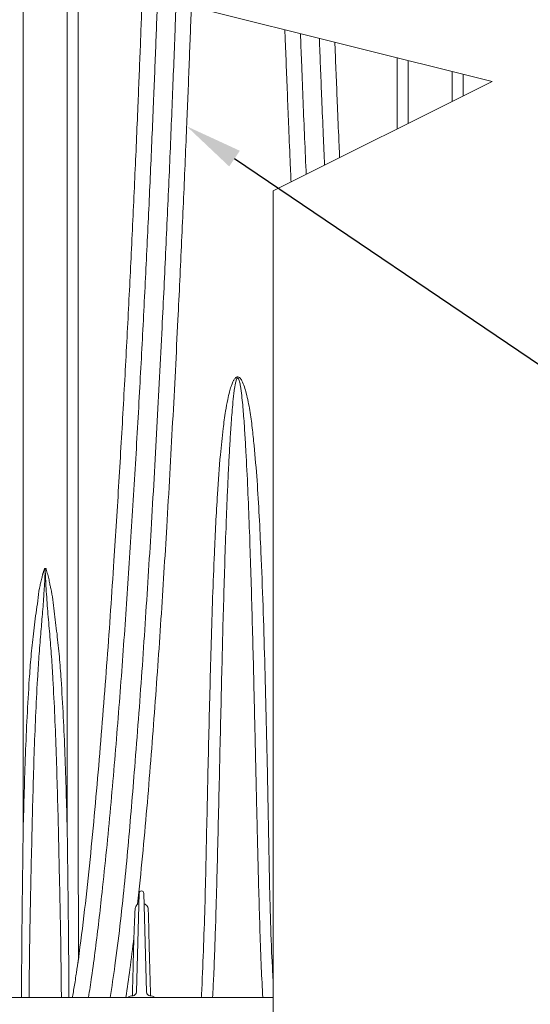
# Paper-space layout 'Detail_IP_3500_6' of a CAD drawing. Units: feet. Extents: x 3.69 to 11.31, y 2.38 to 7.74.
# Drawn here: x 8.29 to 8.95, y 3.84 to 5.12 of the extents above; entities that cross this region are included whole.
import ezdxf
from ezdxf import colors
from ezdxf.entities.mleader import LeaderData, LeaderLine
from ezdxf.math import Vec2, Vec3

# ---------------------------------------------------------------- set-up
doc = ezdxf.new("R2010")
doc.units = ezdxf.units.FT
doc.header["$MEASUREMENT"] = 0
doc.layers.get('0').update_dxf_attribs({"lineweight": 9})
doc.layers.add('UGD - DETAIL 2', color=7, linetype='Continuous', lineweight=5)
doc.layers.add('UGD - DETAIL TEXT', color=7, linetype='Continuous')
doc.styles.add('UGD_Standard', font='arial.ttf')

# ---------------------------------------------------------------- blocks, each defined once
blk = doc.blocks.new('subblock_IP3500_6')
at = {"layer": 'UGD - DETAIL 2'}
for p, q in [((34.222, -39.649), (34.303, -36.573)), ((34.453, -36.573), (34.533, -39.649)), ((34.259, -36.916), (34.294, -36.902)), ((-15.155, -39.82), (38.482, -39.82)), ((34.653, -39.77), (34.647, -39.77))]:
    blk.add_line(p, q, dxfattribs=at)
at = {"layer": 'UGD - DETAIL 2', "ltscale": 5}
blk.add_lwpolyline([(38.482, 41.722), (38.482, -4.422), (31.652, -7.837), (45.312, -11.252), (38.482, -14.667), (38.482, -54.299)], dxfattribs=at)
at = {"layer": 'UGD - DETAIL 2'}
for centre, radius, start, end in [((34.378, -36.575), 0.075, 1.5, 178.5), ((34.115, -40.063), 0.292, 90, 123.9977), ((34.097, -39.645), 0.125, 272.4994, 358.5), ((34.658, -39.645), 0.125, 181.5, 267.5006), ((34.64, -40.063), 0.292, 56.0023, 90)]:
    blk.add_arc(centre, radius, start, end, dxfattribs=at)
for points, knots in [([(30.687, 0.767), (30.687, 0.763), (30.688, 0.756), (30.688, 0.695), (30.689, 0.599), (30.689, 0.462), (30.689, 0.286), (30.689, 0.069), (30.69, -0.186), (30.69, -0.476), (30.69, -0.797), (30.69, -1.148), (30.69, -1.53), (30.69, -1.946), (30.691, -2.394), (30.691, -2.873), (30.691, -3.381), (30.691, -3.946), (30.691, -4.575), (30.691, -5.271), (30.692, -5.997), (30.692, -6.752), (30.692, -7.541), (30.692, -8.364), (30.692, -9.219), (30.693, -10.097), (30.693, -10.997), (30.693, -11.996), (30.693, -13.098), (30.693, -14.308), (30.693, -15.543), (30.693, -16.801), (30.693, -18.08), (30.693, -19.377), (30.693, -20.693), (30.693, -22.045), (30.693, -23.435), (30.693, -24.861), (30.693, -26.3), (30.693, -27.826), (30.692, -29.44), (30.692, -31.143), (30.692, -32.857), (30.691, -34.007), (30.691, -34.581)], [0, 0, 0, 0, 0.018166, 0.036348, 0.054531, 0.072697, 0.09138, 0.110079, 0.128778, 0.147462, 0.16563, 0.18381, 0.20199, 0.220159, 0.238709, 0.257269, 0.275831, 0.294382, 0.316313, 0.338263, 0.360223, 0.382178, 0.404113, 0.426666, 0.449235, 0.47181, 0.494382, 0.516938, 0.545283, 0.573644, 0.602006, 0.630354, 0.658694, 0.687045, 0.715397, 0.743738, 0.773452, 0.803176, 0.832902, 0.862617, 0.896955, 0.931307, 0.96566, 1, 1, 1, 1]), ([(32.064, -34.579), (32.064, -34.047), (32.064, -32.981), (32.064, -31.391), (32.063, -29.811), (32.063, -28.235), (32.063, -26.665), (32.063, -25.102), (32.063, -23.554), (32.062, -22.085), (32.062, -20.695), (32.062, -19.38), (32.062, -18.082), (32.062, -16.803), (32.062, -15.546), (32.062, -14.312), (32.062, -13.1), (32.062, -12.005), (32.063, -11.021), (32.063, -10.144), (32.063, -9.287), (32.063, -8.452), (32.064, -7.634), (32.064, -6.835), (32.064, -6.057), (32.064, -5.309), (32.064, -4.593), (32.064, -3.956), (32.065, -3.391), (32.065, -2.893), (32.065, -2.422), (32.065, -1.975), (32.065, -1.555), (32.065, -1.163), (32.066, -0.804), (32.066, -0.463), (32.066, -0.148), (32.066, 0.133), (32.066, 0.347), (32.067, 0.504), (32.067, 0.617), (32.067, 0.699), (32.068, 0.756), (32.068, 0.763), (32.068, 0.767)], [0, 0, 0, 0, 0.0318341, 0.063679, 0.0955232, 0.1273564, 0.1595696, 0.1917961, 0.2240214, 0.256233, 0.2845351, 0.3128369, 0.3412292, 0.3696214, 0.3979183, 0.4262149, 0.4546289, 0.4830424, 0.5050081, 0.5269882, 0.5489715, 0.5709484, 0.5929114, 0.6154382, 0.637987, 0.6605405, 0.6830842, 0.7056066, 0.7237871, 0.7419775, 0.760167, 0.7783461, 0.7968867, 0.8154404, 0.8339928, 0.852532, 0.8737601, 0.8949992, 0.9162263, 0.9324774, 0.9487396, 0.9650016, 0.9812523, 1, 1, 1, 1]), ([(32.413, 0.54), (32.413, 0.539), (32.412, 0.536), (32.412, 0.513), (32.412, 0.476), (32.411, 0.416), (32.411, 0.322), (32.411, 0.184), (32.411, 0.013), (32.411, -0.191), (32.411, -0.427), (32.411, -0.7), (32.411, -1.01), (32.41, -1.358), (32.41, -1.737), (32.41, -2.149), (32.41, -2.593), (32.41, -3.069), (32.41, -3.572), (32.41, -4.133), (32.41, -4.758), (32.41, -5.449), (32.409, -6.171), (32.409, -6.921), (32.409, -7.705), (32.409, -8.522), (32.409, -9.372), (32.409, -10.244), (32.408, -11.138), (32.408, -12.13), (32.408, -13.225), (32.408, -14.428), (32.408, -15.657), (32.408, -16.91), (32.408, -18.182), (32.408, -19.473), (32.408, -20.783), (32.408, -22.187), (32.409, -23.685), (32.409, -25.279), (32.409, -26.889), (32.409, -28.513), (32.409, -30.161), (32.41, -31.831), (32.41, -33.523), (32.41, -35.224), (32.411, -36.932), (32.411, -38.075), (32.412, -38.647)], [0, 0, 0, 0, 0.010361, 0.020723, 0.031112, 0.041501, 0.057147, 0.072798, 0.088443, 0.104295, 0.120153, 0.136005, 0.152784, 0.169573, 0.186364, 0.203144, 0.220275, 0.237416, 0.254559, 0.271691, 0.291988, 0.312303, 0.332626, 0.352945, 0.373245, 0.394117, 0.415003, 0.435896, 0.456786, 0.477661, 0.503882, 0.530104, 0.556438, 0.582773, 0.609017, 0.635261, 0.661592, 0.687922, 0.718795, 0.749687, 0.780588, 0.811483, 0.842359, 0.873875, 0.905408, 0.936948, 0.968483, 1, 1, 1, 1]), ([(32.412, -38.647), (32.479, -38.125), (32.612, -37.081), (32.779, -35.517), (32.928, -33.957), (33.063, -32.397), (33.191, -30.839), (33.309, -29.283), (33.419, -27.737), (33.515, -26.298), (33.601, -24.965), (33.676, -23.736), (33.748, -22.517), (33.817, -21.31), (33.883, -20.115), (33.945, -18.933), (34.005, -17.766), (34.062, -16.599), (34.118, -15.434), (34.171, -14.272), (34.221, -13.133), (34.266, -12.088), (34.305, -11.133), (34.34, -10.264), (34.372, -9.415), (34.394, -8.841), (34.404, -8.547), (34.405, -8.525)], [0, 0, 0, 0, 0.028969, 0.0579495, 0.0869323, 0.1159041, 0.145212, 0.1745305, 0.2038484, 0.2331555, 0.2570088, 0.2808688, 0.3047283, 0.3285809, 0.3524411, 0.3763094, 0.4001768, 0.424036, 0.4489268, 0.4738293, 0.4987302, 0.5236189, 0.5438915, 0.5641774, 0.5844663, 0.6047493, 0.6063873, 0.6063873, 0.6063873, 0.6063873]), ([(34.881, -8.644), (34.875, -8.794), (34.859, -9.232), (34.831, -9.974), (34.795, -10.877), (34.756, -11.842), (34.712, -12.873), (34.665, -13.971), (34.614, -15.089), (34.561, -16.226), (34.504, -17.381), (34.446, -18.552), (34.384, -19.738), (34.318, -20.959), (34.247, -22.213), (34.172, -23.502), (34.093, -24.802), (34.01, -26.098), (33.925, -27.389), (33.835, -28.674), (33.74, -29.966), (33.639, -31.268), (33.532, -32.579), (33.416, -33.898), (33.291, -35.222), (33.168, -36.399), (33.052, -37.427), (32.944, -38.306), (32.839, -39.104), (32.761, -39.608), (32.728, -39.82)], [0.3960862, 0.3960862, 0.3960862, 0.3960862, 0.4067687, 0.4271848, 0.4475977, 0.4679965, 0.4912406, 0.5144952, 0.5377511, 0.5609969, 0.5842301, 0.6074714, 0.6307136, 0.6539478, 0.6783731, 0.7028062, 0.7272398, 0.751666, 0.7752844, 0.7989089, 0.8225337, 0.8461525, 0.8699602, 0.8937737, 0.917587, 0.9413943, 0.9571273, 0.9728602, 0.9886133, 1, 1, 1, 1]), ([(33.404, -39.82), (33.455, -39.489), (33.569, -38.744), (33.712, -37.585), (33.846, -36.345), (33.963, -35.106), (34.068, -33.869), (34.176, -32.547), (34.286, -31.14), (34.394, -29.65), (34.495, -28.168), (34.59, -26.695), (34.683, -25.182), (34.773, -23.631), (34.861, -22.045), (34.944, -20.477), (35.017, -19.025), (35.082, -17.686), (35.14, -16.459), (35.195, -15.247), (35.248, -14.053), (35.297, -12.885), (35.344, -11.744), (35.389, -10.632), (35.427, -9.648), (35.449, -9.039), (35.459, -8.789)], [0, 0, 0, 0, 0.0164014, 0.0368168, 0.0572418, 0.0776716, 0.0980985, 0.1185123, 0.1433939, 0.1682866, 0.1931825, 0.2180742, 0.2429551, 0.2704138, 0.2978839, 0.3253529, 0.3528102, 0.3751047, 0.397411, 0.4197201, 0.4420244, 0.4643172, 0.4861969, 0.5080915, 0.5299896, 0.5454821, 0.5454821, 0.5454821, 0.5454821]), ([(35.935, -8.908), (35.934, -8.923), (35.923, -9.236), (35.899, -9.857), (35.863, -10.783), (35.826, -11.726), (35.784, -12.748), (35.737, -13.85), (35.686, -15.035), (35.631, -16.237), (35.575, -17.455), (35.51, -18.799), (35.436, -20.272), (35.352, -21.877), (35.263, -23.5), (35.172, -25.068), (35.08, -26.577), (34.987, -28.025), (34.889, -29.482), (34.783, -30.951), (34.67, -32.431), (34.548, -33.922), (34.414, -35.417), (34.31, -36.416), (34.259, -36.916)], [0.4861794, 0.4861794, 0.4861794, 0.4861794, 0.4871302, 0.506209, 0.5253971, 0.5445882, 0.5637766, 0.5867717, 0.6097783, 0.6327898, 0.6557984, 0.6787952, 0.7080016, 0.737221, 0.7664415, 0.7956495, 0.8210742, 0.8465062, 0.8719386, 0.8973639, 0.9230195, 0.9486826, 0.974345, 1, 1, 1, 1]), ([(39.042, -14.387), (39.034, -14.214), (39.009, -13.643), (38.972, -12.755), (38.93, -11.731), (38.893, -10.793), (38.866, -10.098), (38.851, -9.715), (38.848, -9.636)], [0.40280673, 0.40280673, 0.40280673, 0.40280673, 0.41288546, 0.43622424, 0.45531112, 0.47440061, 0.49348716, 0.49843679, 0.49843679, 0.49843679, 0.49843679]), ([(39.333, -9.757), (39.344, -10.047), (39.37, -10.704), (39.411, -11.744), (39.458, -12.879), (39.492, -13.687), (39.511, -14.114), (39.512, -14.152)], [0.47418467, 0.47418467, 0.47418467, 0.47418467, 0.49176924, 0.51366492, 0.53554566, 0.55748123, 0.55964166, 0.55964166, 0.55964166, 0.55964166]), ([(40.086, -13.865), (40.072, -13.549), (40.042, -12.854), (40.001, -11.867), (39.961, -10.901), (39.937, -10.274), (39.924, -9.944), (39.922, -9.905)], [0.48817699, 0.48817699, 0.48817699, 0.48817699, 0.50805565, 0.53234658, 0.55219517, 0.57205683, 0.57479532, 0.57479532, 0.57479532, 0.57479532]), ([(40.407, -10.026), (40.409, -10.091), (40.423, -10.449), (40.449, -11.109), (40.489, -12.064), (40.524, -12.907), (40.548, -13.449), (40.556, -13.63)], [0.43009449, 0.43009449, 0.43009449, 0.43009449, 0.43472555, 0.45555837, 0.47637657, 0.50017789, 0.51210021, 0.51210021, 0.51210021, 0.51210021]), ([(42.348, -12.734), (42.348, -12.506), (42.347, -11.978), (42.347, -11.237), (42.347, -10.727), (42.347, -10.511)], [0.50710832, 0.50710832, 0.50710832, 0.50710832, 0.52234932, 0.54267709, 0.55792024, 0.55792024, 0.55792024, 0.55792024]), ([(42.693, -10.597), (42.693, -10.731), (42.693, -11.167), (42.693, -11.821), (42.693, -12.346), (42.693, -12.561)], [0.48432873, 0.48432873, 0.48432873, 0.48432873, 0.49438164, 0.51693779, 0.53240243, 0.53240243, 0.53240243, 0.53240243]), ([(44.062, -11.877), (44.063, -11.59), (44.063, -11.277), (44.063, -10.968), (44.063, -10.94)], [0.48409306, 0.48409306, 0.48409306, 0.48409306, 0.50500805, 0.50711082, 0.50711082, 0.50711082, 0.50711082]), ([(44.408, -11.026), (44.408, -11.065), (44.408, -11.289), (44.408, -11.515), (44.408, -11.704)], [0.45410576, 0.45410576, 0.45410576, 0.45410576, 0.45678576, 0.46968009, 0.46968009, 0.46968009, 0.46968009]), ([(36.242, -39.82), (36.244, -39.791), (36.273, -39.307), (36.311, -38.367), (36.357, -37.004), (36.39, -35.643), (36.418, -34.286), (36.447, -32.915), (36.48, -31.532), (36.515, -30.136), (36.553, -28.742), (36.596, -27.351), (36.643, -26.116), (36.693, -25.04), (36.752, -24.015), (36.823, -23.028), (36.911, -22.168), (36.988, -21.595), (37.056, -21.213), (37.114, -20.956), (37.164, -20.784), (37.207, -20.669), (37.247, -20.584), (37.283, -20.527), (37.321, -20.489), (37.35, -20.473), (37.372, -20.469), (37.392, -20.47), (37.418, -20.478), (37.465, -20.515), (37.529, -20.616), (37.593, -20.777), (37.674, -21.087), (37.761, -21.513), (37.833, -22.057), (37.908, -22.786), (37.986, -23.702), (38.052, -24.811), (38.112, -26.113), (38.17, -27.613), (38.221, -29.314), (38.263, -31.027), (38.303, -32.657), (38.333, -34.2), (38.357, -35.655), (38.389, -37.114), (38.429, -38.323), (38.469, -39.044), (38.482, -39.278)], [0, 0, 0, 0, 0.0021776, 0.0363585, 0.0705511, 0.1047502, 0.1389468, 0.1731311, 0.2087237, 0.2443203, 0.2799126, 0.315894, 0.351875, 0.3760386, 0.400202, 0.4326092, 0.4543527, 0.468969, 0.4788237, 0.4854957, 0.490039, 0.4931578, 0.4953235, 0.4975402, 0.4984746, 0.4994196, 0.5000061, 0.5001719, 0.5009245, 0.5019577, 0.504705, 0.5102322, 0.5157845, 0.5303957, 0.5450286, 0.559662, 0.5888067, 0.6179592, 0.6471089, 0.690878, 0.7346644, 0.7784529, 0.8222249, 0.8588727, 0.8955389, 0.932206, 0.9688603, 0.986438, 0.986438, 0.986438, 0.986438]), ([(38.162, -39.82), (38.145, -39.513), (38.107, -38.827), (38.073, -37.765), (38.038, -36.634), (38.009, -35.508), (37.986, -34.551), (37.967, -33.761), (37.953, -33.145), (37.939, -32.53), (37.925, -31.911), (37.911, -31.274), (37.896, -30.635), (37.876, -29.796), (37.851, -28.768), (37.818, -27.549), (37.782, -26.343), (37.742, -25.148), (37.694, -23.965), (37.646, -22.986), (37.601, -22.208), (37.56, -21.625), (37.517, -21.142), (37.475, -20.807), (37.444, -20.641), (37.42, -20.559), (37.403, -20.522), (37.392, -20.509), (37.387, -20.506), (37.382, -20.503), (37.377, -20.503), (37.372, -20.504), (37.368, -20.506), (37.355, -20.516), (37.332, -20.565), (37.311, -20.649), (37.29, -20.76), (37.273, -20.872), (37.248, -21.064), (37.212, -21.431), (37.172, -21.951), (37.134, -22.547), (37.101, -23.158), (37.069, -23.808), (37.04, -24.495), (37.007, -25.349), (36.972, -26.375), (36.936, -27.579), (36.904, -28.791), (36.873, -30.068), (36.842, -31.402), (36.81, -32.793), (36.779, -34.185), (36.749, -35.412), (36.721, -36.47), (36.696, -37.358), (36.666, -38.249), (36.637, -39.07), (36.607, -39.594), (36.594, -39.82)], [0, 0, 0, 0, 0.023033, 0.051522, 0.079914, 0.108234, 0.136505, 0.152347, 0.168173, 0.183358, 0.199161, 0.215379, 0.23204, 0.248138, 0.279842, 0.311347, 0.342752, 0.37402, 0.405433, 0.436843, 0.452643, 0.468559, 0.484437, 0.492402, 0.496394, 0.498393, 0.499386, 0.499638, 0.499764, 0.499891, 0.500017, 0.500143, 0.500269, 0.500395, 0.50139, 0.504497, 0.507601, 0.510704, 0.513804, 0.523564, 0.541012, 0.556436, 0.572036, 0.590405, 0.608677, 0.626774, 0.658141, 0.689419, 0.720837, 0.752193, 0.787903, 0.823122, 0.858373, 0.893709, 0.91597, 0.938275, 0.960629, 0.983038, 1, 1, 1, 1]), ([(31.221, -26.979), (31.221, -26.979), (31.221, -26.927), (31.251, -26.85), (31.27, -26.752), (31.286, -26.69), (31.297, -26.648), (31.305, -26.618), (31.312, -26.594), (31.318, -26.575), (31.322, -26.56), (31.326, -26.547), (31.329, -26.537), (31.332, -26.527), (31.335, -26.519), (31.337, -26.512), (31.34, -26.506), (31.341, -26.5), (31.343, -26.495), (31.346, -26.485), (31.352, -26.469), (31.353, -26.454), (31.354, -26.446)], [0, 0, 0, 0, 0.0000042, 0.276787, 0.4399539, 0.5464147, 0.6214438, 0.6773167, 0.7206556, 0.7553387, 0.7837989, 0.807632, 0.8279394, 0.8454989, 0.8608784, 0.8745118, 0.8867249, 0.8977768, 0.9078768, 0.9171954, 0.9544727, 1, 1, 1, 1]), ([(31.377, -26.446), (31.374, -26.55), (31.37, -26.759), (31.351, -27.022), (31.328, -27.392), (31.292, -27.862), (31.256, -28.283), (31.238, -28.49)], [0, 0, 0, 0, 0.155537, 0.311136, 0.388878, 0.699922, 1, 1, 1, 1]), ([(31.518, -28.49), (31.497, -28.251), (31.455, -27.775), (31.414, -27.198), (31.392, -26.809), (31.384, -26.628), (31.38, -26.537), (31.379, -26.485), (31.379, -26.459), (31.379, -26.446)], [0, 0, 0, 0, 0.3461107, 0.6922085, 0.8460411, 0.9222373, 0.9608326, 0.9804147, 1, 1, 1, 1]), ([(31.402, -26.446), (31.403, -26.453), (31.407, -26.488), (31.443, -26.575), (31.475, -26.717), (31.515, -26.859), (31.525, -26.979), (31.539, -27.008), (31.539, -27.008)], [0, 0, 0, 0, 0.037296, 0.185897, 0.482948, 0.780154, 0.999994, 1, 1, 1, 1]), ([(31.009, -28.486), (31.039, -28.23), (31.083, -27.845), (31.168, -27.37), (31.178, -27.065), (31.221, -26.979), (31.221, -26.979)], [0, 0, 0, 0, 0.499461, 0.749742, 0.999998, 1, 1, 1, 1]), ([(31.539, -27.008), (31.539, -27.008), (31.539, -27.029), (31.607, -27.278), (31.649, -27.775), (31.714, -28.249), (31.746, -28.486)], [0, 0, 0, 0, 0.000002, 0.041913, 0.520474, 1, 1, 1, 1]), ([(30.691, -34.581), (30.712, -33.8), (30.744, -32.628), (30.811, -31.068), (30.87, -30.053), (30.932, -29.192), (30.983, -28.722), (31.009, -28.486)], [0, 0, 0, 0, 0.383681, 0.575622, 0.767558, 0.883743, 1, 1, 1, 1]), ([(31.238, -28.49), (31.218, -28.723), (31.18, -29.19), (31.128, -30.046), (31.077, -31.057), (31.016, -32.614), (30.987, -33.785), (30.968, -34.566)], [0, 0, 0, 0, 0.11581, 0.231658, 0.423685, 0.615714, 1, 1, 1, 1]), ([(31.788, -34.564), (31.769, -33.785), (31.739, -32.617), (31.679, -31.063), (31.628, -30.051), (31.576, -29.194), (31.537, -28.724), (31.518, -28.49)], [0, 0, 0, 0, 0.383468, 0.575308, 0.767145, 0.883559, 1, 1, 1, 1]), ([(31.746, -28.486), (31.772, -28.723), (31.824, -29.195), (31.886, -30.057), (31.944, -31.072), (32.011, -32.629), (32.043, -33.799), (32.064, -34.579)], [0, 0, 0, 0, 0.116764, 0.233642, 0.425171, 0.616706, 1, 1, 1, 1]), ([(30.638, -39.82), (30.641, -39.208), (30.649, -37.906), (30.671, -36.16), (30.685, -35.028), (30.691, -34.581)], [0, 0, 0, 0, 0.349599, 0.743585, 1, 1, 1, 1]), ([(30.968, -34.566), (30.957, -35.014), (30.932, -36.152), (30.893, -37.903), (30.88, -39.207), (30.874, -39.82)], [0, 0, 0, 0, 0.25628, 0.650644, 1, 1, 1, 1]), ([(31.882, -39.82), (31.876, -39.207), (31.863, -37.902), (31.824, -36.15), (31.798, -35.012), (31.788, -34.564)], [0, 0, 0, 0, 0.349298, 0.743815, 1, 1, 1, 1]), ([(32.064, -34.579), (32.07, -35.026), (32.084, -36.158), (32.106, -37.905), (32.114, -39.207), (32.118, -39.82)], [0, 0, 0, 0, 0.25632, 0.65014, 1, 1, 1, 1]), ([(34.142, -37.958), (34.145, -37.875), (34.158, -37.58), (34.171, -37.286), (34.18, -37.074)], [0, 0, 0, 0, 0.280762, 1, 1, 1, 1]), ([(34.18, -37.074), (34.18, -37.074), (34.181, -37.052), (34.189, -37.011), (34.215, -36.955), (34.244, -36.928), (34.259, -36.916)], [0, 0, 0, 0, 0.010184, 0.353283, 0.686778, 1, 1, 1, 1]), ([(34.461, -36.9), (34.462, -36.901), (34.484, -36.904), (34.521, -36.93), (34.564, -36.975), (34.586, -37.027), (34.589, -37.06), (34.59, -37.073)], [0, 0, 0, 0, 0.015137, 0.287074, 0.559802, 0.834371, 1, 1, 1, 1]), ([(34.59, -37.073), (34.593, -37.155), (34.603, -37.569), (34.627, -38.469), (34.649, -39.287), (34.661, -39.774)], [0, 0, 0, 0, 0.092024, 0.460132, 1, 1, 1, 1]), ([(34.142, -37.958), (34.102, -38.287), (34.028, -38.908), (33.937, -39.529), (33.894, -39.82)], [0, 0, 0, 0, 0.530579, 1, 1, 1, 1]), ([(34.094, -39.774), (34.094, -39.76), (34.104, -39.414), (34.119, -38.808), (34.135, -38.217), (34.142, -37.958)], [0, 0, 0, 0, 0.022825, 0.570756, 1, 1, 1, 1]), ([(32.228, -39.82), (32.231, -39.798), (32.259, -39.635), (32.298, -39.392), (32.341, -39.12), (32.366, -38.956), (32.382, -38.85), (32.39, -38.795), (32.395, -38.759), (32.399, -38.735), (32.403, -38.705), (32.406, -38.685), (32.408, -38.672), (32.41, -38.661), (32.411, -38.653), (32.412, -38.648), (32.412, -38.647)], [0, 0, 0, 0, 0.057265, 0.419495, 0.62304, 0.752675, 0.837311, 0.892943, 0.892967, 0.929583, 0.953689, 0.969552, 0.979986, 0.986847, 0.996331, 1, 1, 1, 1])]:
    blk.add_open_spline(points, degree=3, knots=knots, dxfattribs=at)
for points in [[(31.354, -26.446), (31.362, -26.446), (31.369, -26.446), (31.377, -26.446)], [(31.377, -26.446), (31.377, -26.446), (31.378, -26.446), (31.379, -26.446)], [(31.379, -26.446), (31.386, -26.446), (31.394, -26.446), (31.402, -26.446)]]:
    blk.add_open_spline(points, degree=3, dxfattribs=at)

psp = doc.layouts.new('Detail_IP_3500_6')

# ---------------------------------------------------------------- block references
at = {"xscale": 0.04166666666666666, "yscale": 0.04166666666666666, "zscale": 0.04166666666666666}
psp.add_blockref('subblock_IP3500_6', (7.0145, 5.512), dxfattribs=at)

# ---------------------------------------------------------------- leaders
at = {"layer": 'UGD - DETAIL TEXT'}
ml = psp.add_multileader_mtext('Standard', dxfattribs=at)
ml.set_content('6" (150 mm) SDR35 PIPE', color=256, style='UGD_Standard')
ml.set_leader_properties(color=256, linetype='ByLayer', lineweight=-1)
ml.build(insert=Vec2(0, 0))
ml.multileader.update_dxf_attribs({"dogleg_length": 0.075, "arrow_head_size": 0.075})
ctx = ml.context
ctx.base_point, ctx.char_height, ctx.arrow_head_size, ctx.landing_gap_size, ctx.plane_origin = Vec3(9.1847, 5.0801), 0.075, 0.075, 0.075, Vec3(7.9566, 6.1033)
notes = []
notes.append((ctx, [(0, (1, 1, 0), (9.1097, 5.0801), (1, 0), 0.075, [(0, [(7.9566, 6.1033)], 0, [])])]))
ctx.mtext.insert, ctx.mtext.flow_direction = Vec3(9.2597, 5.1286), 5
ml = psp.add_multileader_mtext('Standard', dxfattribs=at)
ml.set_content('MC-3500 CHAMBER', color=256, style='UGD_Standard')
ml.set_leader_properties(color=256, linetype='ByLayer', lineweight=-1)
ml.build(insert=Vec2(0, 0))
ml.multileader.update_dxf_attribs({"dogleg_length": 0.075, "arrow_head_size": 0.075})
ctx = ml.context
ctx.base_point, ctx.char_height, ctx.arrow_head_size, ctx.landing_gap_size, ctx.plane_origin = Vec3(9.1847, 4.576), 0.075, 0.075, 0.075, Vec3(8.5057, 4.9848)
notes.append((ctx, [(0, (1, 1, 0), (9.1097, 4.576), (1, 0), 0.075, [(0, [(8.5057, 4.9848)], 0, [])])]))
ctx.mtext.insert, ctx.mtext.flow_direction = Vec3(9.2597, 4.6141), 5
for ctx, leaders in notes:
    for number, flags, end, landing, length, lines in leaders:
        leader = LeaderData()
        leader.index, (leader.has_last_leader_line, leader.has_dogleg_vector, leader.attachment_direction) = number, flags
        leader.last_leader_point, leader.dogleg_vector, leader.dogleg_length = Vec3(end), Vec3(landing), length
        for number, points, colour, breaks in lines:
            line = LeaderLine()
            line.index, line.vertices, line.color, line.breaks = number, Vec3.list(points), colors.encode_raw_color(colour), breaks
            leader.lines.append(line)
        ctx.leaders.append(leader)

doc.saveas('drawing.dxf')
